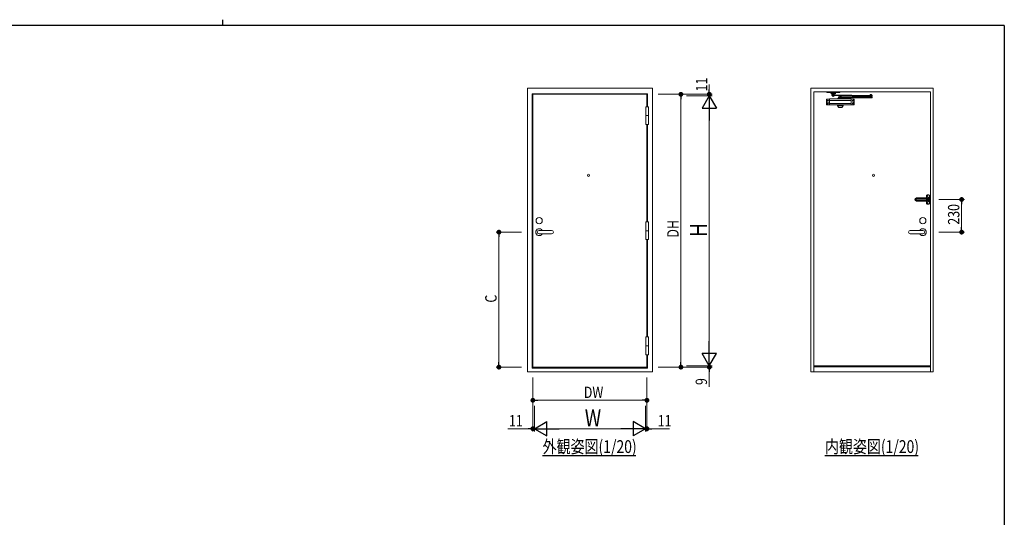
# Model space of a CAD drawing. Extents: x 0 to 567, y 0 to 403.
# Drawn here: x 206 to 552, y 228 to 403 of the extents above; entities that cross this region are included whole.
import ezdxf

# ---------------------------------------------------------------- set-up
doc = ezdxf.new("R2010")
doc.units = 0
doc.linetypes.add('YHIDDEN_1', pattern=[4, 3, -1])
doc.layers.add('USER1', color=3, linetype='CONTINUOUS')
doc.layers.add('YKK_ZWAK', color=7, linetype='CONTINUOUS')
doc.layers.add('YKK_A1', color=4, linetype='CONTINUOUS', lineweight=13)
doc.layers.add('YKK_D', color=6, linetype='CONTINUOUS', lineweight=13)
doc.styles.get("Standard").update_dxf_attribs({"font": 'ROMANS.SHX', "bigfont": 'EXTFONT.SHX'})

# ---------------------------------------------------------------- blocks, each defined once
blk = doc.blocks.new('A201')
at = {"layer": 'YKK_ZWAK', "color": 254, "linetype": 'Continuous'}
for q in [(21, 410), (571, 35)]:
    blk.add_line((571, 410), q, dxfattribs=at)
at = {"layer": 'YKK_ZWAK', "color": 8, "linetype": 'Continuous'}
blk.add_line((296.01, 412), (296.01, 410), dxfattribs=at)
blk = doc.blocks.new('A$C72C2572A')
at = {"layer": 'YKK_A1', "linetype": 'Continuous', "ltscale": 0.5}
for p, q in [((71.999996, 0), (161.999996, 0)), ((71.999996, 0), (71.999996, -3.6)), ((161.999996, 0), (161.999996, -3.6)), ((69.999996, -88.446394), (69.999996, -53.560378)), ((71.835641, -51.567143), (90.800076, -50.003401)), ((71.999996, -3.6), (97.653298, -3.6)), ((75.199996, -62), (75.199996, -61)), ((76.5, -61), (75.199996, -61)), ((76.5, -62), (75.199996, -62)), ((78.5, -58.699997), (77.5, -58.699997)), ((77.5, -60), (77.5, -58.699997)), ((77.5, -60), (77.5, -58.699997)), ((77.5, -58.699997), (78.5, -58.699997)), ((77.5, -63), (77.5, -64.300003)), ((77.5, -63), (77.5, -64.300003)), ((77.5, -64.300003), (78.5, -64.300003)), ((78.5, -64.300003), (77.5, -64.300003)), ((78.5, -60), (78.5, -58.699997)), ((78.5, -60), (78.5, -58.699997)), ((78.5, -63), (78.5, -64.300003)), ((78.5, -63), (78.5, -64.300003)), ((79.5, -61), (80.799987, -61)), ((79.5, -62), (80.799987, -62)), ((79.5, -62), (80.799987, -62)), ((80.799987, -62), (80.799987, -61)), ((243.199932, -50.003401), (90.800076, -50.003401)), ((90.800076, -92.003371), (90.800076, -50.003401)), ((243.199932, -60.103392), (90.800076, -60.103408)), ((102.499996, -14.6), (98.620424, -4.345699)), ((102.499996, -11), (99.208658, -2.982796)), ((102.499996, -11), (112.999996, -11)), ((102.499996, -11), (102.499996, -14.6)), ((102.499996, -14.6), (131.499996, -14.6)), ((107.544694, -20.14875), (107.458305, -24.647921)), ((107.458305, -24.598139), (391.405967, -30.050213)), ((391.492356, -25.551042), (107.544694, -20.098968)), ((109.499996, -25.600001), (109.499996, -27.200001)), ((109.499996, -25.600001), (124.499996, -25.600001)), ((109.499996, -27.200001), (124.499996, -27.200001)), ((109.969623, -24.696141), (109.960025, -25.196049)), ((123.957445, -25.464813), (109.960025, -25.196049)), ((123.967043, -24.964905), (109.969623, -24.696141)), ((109.999996, -14.600001), (109.999996, -19.600001)), ((123.999996, -19.600001), (109.999996, -19.600001)), ((110.056012, -20.19697), (110.06561, -19.697062)), ((124.053432, -20.465734), (110.056012, -20.19697)), ((124.06303, -19.965827), (110.06561, -19.697062)), ((111.999996, -28.500001), (111.999996, -29.000001)), ((121.999996, -28.500001), (111.999996, -28.500001)), ((121.999996, -29.000001), (111.999996, -29.000001)), ((112.249996, -19.739005), (112.249996, -19.600001)), ((112.392755, -25.24276), (112.749996, -25.600001)), ((112.749996, -25.600001), (121.249996, -25.600001)), ((112.749996, -27.200001), (121.249996, -27.200001)), ((112.749996, -27.200001), (112.749996, -28.500001)), ((112.749996, -28.500001), (121.249996, -28.500001)), ((120.999996, -10.000001), (112.999996, -10.000001)), ((112.999996, -11), (120.999996, -11)), ((118.399996, -27.200001), (118.399996, -28.500001)), ((120.999996, -11), (131.499996, -11)), ((121.433643, -25.416354), (121.249996, -25.600001)), ((121.249996, -27.200001), (121.249996, -28.500001)), ((121.749996, -19.921414), (121.749996, -19.600001)), ((121.999996, -28.500001), (121.999996, -29.000001)), ((123.967043, -24.964905), (123.957445, -25.464813)), ((123.999996, -14.600001), (123.999996, -19.600001)), ((124.053432, -20.465734), (124.06303, -19.965827)), ((124.499996, -25.600001), (124.499996, -27.200001)), ((131.499996, -11), (134.791335, -2.982796)), ((131.499996, -14.6), (135.379569, -4.345699)), ((131.499996, -11), (131.499996, -14.6)), ((131.499996, -11), (131.499996, -14.6)), ((161.999996, -3.6), (136.346694, -3.6)), ((149.499996, -47.003401), (149.999996, -45.003417)), ((184.499996, -47.003401), (149.499996, -47.003401)), ((149.499996, -47.003401), (149.499996, -50.003401)), ((184.499996, -50.003401), (149.499996, -50.003401)), ((183.999996, -45.003417), (149.999996, -45.003417)), ((153.999996, -36.490218), (153.999996, -40.490218)), ((154.999996, -35.490218), (388.920912, -35.490218)), ((154.999996, -41.490218), (377.920912, -41.490218)), ((157.999996, -33.890227), (157.999996, -35.490218)), ((157.999996, -33.890227), (175.999996, -33.890227)), ((160.499981, -41.490218), (159.854977, -42.490218)), ((174.144985, -42.490218), (159.854977, -42.490218)), ((159.854977, -45.003417), (159.854977, -42.490218)), ((160.499981, -41.490218), (173.499981, -41.490218)), ((161.999996, -28.890227), (161.999996, -33.890227)), ((161.999996, -28.890227), (171.999996, -28.890227)), ((161.999996, -32.890227), (171.999996, -32.890227)), ((166.999996, -29.820939), (166.999996, -31.820939)), ((171.999996, -28.890227), (171.999996, -33.890227)), ((173.499981, -41.490218), (174.144985, -42.490218)), ((174.144985, -45.003417), (174.144985, -42.490218)), ((175.999996, -33.890227), (175.999996, -35.490218)), ((184.499996, -47.003401), (183.999996, -45.003417)), ((184.500012, -47.003401), (184.499996, -50.003401)), ((243.199932, -58.103392), (236.199932, -60.103392)), ((236.199932, -60.103392), (243.199932, -62.103392)), ((262.164351, -51.567143), (243.199916, -50.003401)), ((243.199932, -92.003371), (243.199932, -50.103408)), ((254.5, -61), (253.200013, -61)), ((253.200013, -62), (253.200013, -61)), ((254.5, -62), (253.200013, -62)), ((254.5, -62), (253.200013, -62)), ((255.5, -58.699997), (256.5, -58.699997)), ((255.5, -60), (255.5, -58.699997)), ((256.5, -58.699997), (255.5, -58.699997)), ((255.5, -60), (255.5, -58.699997)), ((255.5, -63), (255.5, -64.300003)), ((255.5, -63), (255.5, -64.300003)), ((255.5, -64.300003), (256.5, -64.300003)), ((256.5, -64.300003), (255.5, -64.300003)), ((256.5, -60), (256.5, -58.699997)), ((256.5, -60), (256.5, -58.699997)), ((256.5, -63), (256.5, -64.300003)), ((256.5, -63), (256.5, -64.300003)), ((257.5, -61), (258.800004, -61)), ((257.5, -62), (258.800004, -62)), ((258.800004, -62), (258.800004, -61)), ((263.999996, -88.446394), (263.999996, -53.560378)), ((389.420912, -22.890216), (374.420912, -22.890216)), ((374.420912, -24.490216), (374.420912, -22.890216)), ((389.420912, -24.490216), (374.420912, -24.490216)), ((374.920912, -35.490216), (374.920912, -30.490216)), ((374.920912, -30.490216), (388.920912, -30.490216)), ((374.925585, -30.233865), (374.935183, -29.733958)), ((374.925822, -30.221497), (388.923242, -30.490261)), ((374.995397, -25.234284), (375.004995, -24.734376)), ((374.995397, -25.234284), (388.992817, -25.503049)), ((375.004995, -24.734376), (389.002415, -25.003141)), ((376.920912, -21.590216), (376.920912, -21.090216)), ((376.920912, -21.090216), (386.920912, -21.090216)), ((376.920912, -21.590216), (386.920912, -21.590216)), ((377.170912, -30.277923), (377.170912, -30.490216)), ((377.420912, -24.740216), (377.670912, -24.490216)), ((377.670912, -22.890216), (377.670912, -21.590216)), ((386.170912, -21.590216), (377.670912, -21.590216)), ((386.170912, -22.890216), (377.670912, -22.890216)), ((377.920912, -41.490218), (385.920912, -41.490218)), ((377.920912, -42.490216), (385.920912, -42.490216)), ((380.520912, -22.890216), (380.520912, -21.590216)), ((385.920912, -41.490218), (388.920912, -41.490218)), ((385.920912, -41.490218), (388.920912, -41.490218)), ((386.170912, -22.890216), (386.170912, -21.590216)), ((386.638446, -24.95775), (386.170912, -24.490216)), ((386.670912, -30.447014), (386.670912, -30.490216)), ((386.920912, -21.590216), (386.920912, -21.090216)), ((388.920912, -35.490216), (388.920912, -30.490216)), ((388.923005, -30.50263), (388.932603, -30.002722)), ((388.992817, -25.503049), (389.002415, -25.003141)), ((389.420912, -24.490216), (389.420912, -22.890216)), ((389.920912, -36.490218), (389.920912, -40.490218)), ((391.492356, -25.551042), (391.405967, -30.050213)), ((71.835641, -90.439629), (90.800076, -92.003371)), ((76.5, -80.006772), (75.199996, -80.006772)), ((75.199996, -80.006772), (75.199996, -81.006772)), ((76.5, -81.006772), (75.199996, -81.006772)), ((77.5, -77.706769), (78.5, -77.706769)), ((77.5, -79.006772), (77.5, -77.706769)), ((77.5, -79.006772), (77.5, -77.706769)), ((78.5, -77.706769), (77.5, -77.706769)), ((77.5, -82.006772), (77.5, -83.306775)), ((77.5, -82.006772), (77.5, -83.306775)), ((77.5, -83.306775), (78.5, -83.306775)), ((78.5, -83.306775), (77.5, -83.306775)), ((78.5, -79.006772), (78.5, -77.706769)), ((78.5, -79.006772), (78.5, -77.706769)), ((78.5, -82.006772), (78.5, -83.306775)), ((78.5, -82.006772), (78.5, -83.306775)), ((79.5, -80.006772), (80.799987, -80.006772)), ((79.5, -80.006772), (80.799987, -80.006772)), ((79.5, -81.006772), (80.799987, -81.006772)), ((80.799987, -80.006772), (80.799987, -81.006772)), ((243.199932, -82.003386), (90.800076, -82.003386)), ((243.199932, -92.003371), (90.800076, -92.003371)), ((147.254406, -91.937285), (146.849987, -94.970229)), ((146.849987, -96.661925), (146.849987, -94.970229)), ((146.850048, -95.003371), (187.150036, -95.003371)), ((186.964367, -97.503371), (147.035656, -97.503371)), ((157.099743, -109.903128), (147.302136, -97.92842)), ((174.578381, -111.003379), (159.421643, -111.003379)), ((176.90028, -109.903128), (186.697888, -97.928435)), ((187.150036, -94.970153), (186.745617, -91.9373)), ((187.149975, -96.66194), (187.150036, -94.970153)), ((243.199932, -80.003386), (236.199932, -82.003386)), ((236.199932, -82.003386), (243.199932, -84.003386)), ((262.164351, -90.439629), (243.199916, -92.003371)), ((254.5, -80.006772), (253.200013, -80.006772)), ((254.5, -80.006772), (253.200013, -80.006772)), ((253.200013, -80.006772), (253.200013, -81.006772)), ((254.5, -81.006772), (253.200013, -81.006772)), ((256.5, -77.706769), (255.5, -77.706769)), ((255.5, -79.006772), (255.5, -77.706769)), ((255.5, -77.706769), (256.5, -77.706769)), ((255.5, -79.006772), (255.5, -77.706769)), ((255.5, -82.006772), (255.5, -83.306775)), ((255.5, -82.006772), (255.5, -83.306775)), ((256.5, -83.306775), (255.5, -83.306775)), ((255.5, -83.306775), (256.5, -83.306775)), ((256.5, -79.006772), (256.5, -77.706769)), ((256.5, -79.006772), (256.5, -77.706769)), ((256.5, -82.006772), (256.5, -83.306775)), ((256.5, -82.006772), (256.5, -83.306775)), ((257.5, -80.006772), (258.800004, -80.006772)), ((257.5, -81.006772), (258.800004, -81.006772)), ((258.800004, -80.006772), (258.800004, -81.006772))]:
    blk.add_line(p, q, dxfattribs=at)
at = {"layer": 'YKK_A1', "linetype": 'YHIDDEN_1', "ltscale": 0.5}
for p, q in [((73.999996, -3.600013), (83.999996, -3.600013)), ((97.653298, -3.6), (136.346694, -3.6)), ((149.999996, -3.6), (159.999996, -3.6)), ((149.999996, -3.600013), (159.999996, -3.600013))]:
    blk.add_line(p, q, dxfattribs=at)
at = {"layer": 'YKK_A1', "linetype": 'Continuous', "ltscale": 0.5}
for centre in [(78, -61.5), (256, -61.5), (78, -80.506772), (256, -80.506772)]:
    blk.add_circle(centre, 4.65, dxfattribs=at)
for centre, radius, start, end in [((95.340157, -4), 4, 14.732166, 90), ((138.659836, -4), 4, 90, 165.267834), ((71.999996, -53.560378), 2, 94.713748, 180), ((78.999996, 6.216668), 11.016666, 243.008532, 296.99147), ((76.5, -60), 1, 270, 0), ((76.5, -63), 1, 0, 90), ((79.5, -60), 1, 179.99998, 270), ((79.5, -60), 1, 179.99998, 270), ((79.5, -63), 1, 90, 179.99998), ((79.5, -63), 1, 90, 179.99998), ((96.999996, 6.216668), 11.016666, 243.008532, 268.818906), ((96.999996, 6.216668), 11.016666, 268.818906, 296.99147), ((97.653298, -4.6), 1, 14.732166, 90), ((112.999996, -11.000001), 1, 90, 180), ((116.999996, -25.492309), 6.107692, 215.051137, 324.948863), ((120.999996, -11.000001), 1, 0, 90), ((136.999996, 6.216668), 11.016666, 243.008532, 271.181096), ((136.346694, -4.6), 1, 90, 165.267834), ((136.999996, 6.216668), 11.016666, 271.181096, 296.99147), ((154.999996, 6.216668), 11.016666, 243.008532, 296.99147), ((154.999996, -36.490218), 1, 90, 180), ((154.999996, -40.490218), 1, 180, 270), ((164.499996, -29.265227), 3.625, 226.397168, 313.602834), ((164.499996, -32.515227), 3.625, 46.397206, 133.602814), ((169.499996, -29.265227), 3.625, 226.397168, 313.602834), ((169.499996, -32.515227), 3.625, 46.397206, 133.602814), ((254.5, -60), 1, 270, 0.00002), ((254.5, -60), 1, 270, 0.00002), ((254.5, -63), 1, 0.00002, 90), ((254.5, -63), 1, 0.00002, 90), ((257.5, -60), 1, 180, 270), ((257.5, -63), 1, 90, 180), ((261.999996, -53.560378), 2, 0, 85.286252), ((381.920912, -24.597908), 6.107692, 35.051137, 144.948863), ((377.920912, -41.490216), 1, 180, 270), ((385.920912, -41.490216), 1, 270, 0), ((388.920912, -36.490218), 1, 0, 90), ((388.920912, -40.490218), 1, 270, 0), ((71.999996, -88.446394), 2, 180, 265.286252), ((76.5, -79.006772), 1, 270, 0), ((76.5, -82.006772), 1, 0, 90), ((79.5, -79.006772), 1, 180.00002, 270), ((79.5, -79.006772), 1, 180.00002, 270), ((79.5, -82.006772), 1, 90, 180.00002), ((79.5, -82.006772), 1, 90, 180.00002), ((148.849987, -96.66194), 2, 179.999791, 219.290028), ((159.421643, -108.003379), 3, 219.290028, 270), ((174.578381, -108.003379), 3, 270, 320.710032), ((185.149975, -96.66194), 2, 320.710089, 359.999982), ((254.5, -79.006772), 1, 270, 359.99998), ((254.5, -79.006772), 1, 270, 359.99998), ((254.5, -82.006772), 1, 0, 90), ((254.5, -82.006772), 1, 0, 90), ((257.5, -79.006772), 1, 180, 270), ((257.5, -82.006772), 1, 90, 180), ((261.999996, -88.446394), 2, 274.713748, 0)]:
    blk.add_arc(centre, radius, start, end, dxfattribs=at)
blk = doc.blocks.new('A$C45F201F2')
at = {"layer": 'YKK_A1', "linetype": 'Continuous', "ltscale": 0.5}
for p, q in [((-33.5, 1182.2), (-97, 1182.2)), ((-24.5, 1183.5), (-33.5, 1182.2)), ((-27, 1198.9), (-27, 1143.1)), ((-24.5, 1183.5), (-8.5, 1183.5)), ((-24.5, 1176), (-20.5, 1180)), ((-23.2, 1197.4), (-23.2, 1196.6)), ((-22.3, 1197.4), (-23.2, 1197.4)), ((-23.2, 1196.6), (-22.3, 1196.6)), ((-20.6, 1199.2), (-21.4, 1199.2)), ((-21.4, 1199.2), (-21.4, 1198.3)), ((-21.4, 1195.7), (-21.4, 1194.8)), ((-21.4, 1194.8), (-20.6, 1194.8)), ((-20.6, 1198.3), (-20.6, 1199.2)), ((-20.6, 1194.8), (-20.6, 1195.7)), ((-5, 1184.5), (-20.5, 1184.5)), ((-20.5, 1183.5), (-20.5, 1184.5)), ((-5, 1180), (-20.5, 1180)), ((-18.8, 1197.4), (-19.7, 1197.4)), ((-19.7, 1196.6), (-18.8, 1196.6)), ((-18.8, 1196.6), (-18.8, 1197.4)), ((-8.5, 1184.5), (-8.5, 1180)), ((-5, 1198.9), (-5, 1171)), ((-97, 1176), (-24.5, 1176)), ((-97, 1166), (-24.5, 1166)), ((-33.5, 1159.7), (-97, 1159.7)), ((-24.5, 1158.5), (-33.5, 1159.7)), ((-24.5, 1166), (-20.5, 1162)), ((-24.5, 1158.5), (-8.5, 1158.5)), ((-23.2, 1144.6), (-23.2, 1145.4)), ((-23.2, 1145.4), (-22.3, 1145.4)), ((-22.3, 1144.6), (-23.2, 1144.6)), ((-21.4, 1146.3), (-21.4, 1147.2)), ((-21.4, 1147.2), (-20.6, 1147.2)), ((-21.4, 1142.8), (-21.4, 1143.7)), ((-20.6, 1142.8), (-21.4, 1142.8)), ((-20.6, 1147.2), (-20.6, 1146.3)), ((-20.6, 1143.7), (-20.6, 1142.8)), ((-5, 1162), (-20.5, 1162)), ((-20.5, 1157.5), (-20.5, 1158.5)), ((-5, 1157.5), (-20.5, 1157.5)), ((-19.7, 1145.4), (-18.8, 1145.4)), ((-18.8, 1144.6), (-19.7, 1144.6)), ((-18.8, 1145.4), (-18.8, 1144.6)), ((-8.5, 1162), (-8.5, 1157.5)), ((-5, 1143.1), (-5, 1171))]:
    blk.add_line(p, q, dxfattribs=at)
at = {"layer": 'YKK_A1'}
for p, q in [((-26, 1197), (-16, 1197)), ((-21, 1192), (-21, 1202)), ((-5, 1193.5), (-5, 1175.5)), ((-26, 1145), (-16, 1145)), ((-21, 1140), (-21, 1150)), ((-16, 1171), (-6, 1171)), ((-15, 1177.3), (-14.7, 1176.6)), ((-14.7, 1165.4), (-15, 1164.7)), ((-13.2, 1171.4), (-13.2, 1170.6)), ((-11.4, 1173.2), (-10.6, 1173.2)), ((-11.4, 1168.8), (-10.6, 1168.8)), ((-11, 1166), (-11, 1176)), ((-8.8, 1171.4), (-8.8, 1170.6))]:
    blk.add_line(p, q, dxfattribs=at)
at = {"layer": 'YKK_A1', "ltscale": 0.5}
for p, q in [((0, 1195.5), (-3, 1195.5)), ((0, 1195.5), (0, 1146.5)), ((-5.5, 1175), (-12.8, 1175)), ((-5.5, 1167), (-12.8, 1167)), ((-5, 1166.5), (-5, 1148.5)), ((0, 1146.5), (-3, 1146.5))]:
    blk.add_line(p, q, dxfattribs=at)
at = {"layer": 'YKK_A1', "linetype": 'YHIDDEN_1', "ltscale": 0.5}
for p, q in [((-12.3, 1171.4), (-13.2, 1171.4)), ((-13.2, 1170.6), (-12.3, 1170.6)), ((-11.4, 1173.2), (-11.4, 1172.3)), ((-11.4, 1169.7), (-11.4, 1168.8)), ((-10.6, 1173.2), (-10.6, 1172.3)), ((-10.6, 1169.7), (-10.6, 1168.8)), ((-8.8, 1171.4), (-9.7, 1171.4)), ((-9.7, 1170.6), (-8.8, 1170.6))]:
    blk.add_line(p, q, dxfattribs=at)
at = {"layer": 'YKK_A1', "linetype": 'Continuous', "ltscale": 0.5}
for centre in [(-21, 1197), (-21, 1145)]:
    blk.add_circle(centre, 4, dxfattribs=at)
at = {"layer": 'YKK_A1', "linetype": 'YHIDDEN_1', "ltscale": 0.5}
blk.add_circle((-11, 1171), 4, dxfattribs=at)
at = {"layer": 'YKK_A1', "linetype": 'Continuous', "ltscale": 0.5}
for centre, radius, start, end in [((-97, 1171), 11.2, 90.00016, 270), ((-25, 1198.9), 2, 133.81328, 180), ((-16, 1189.5), 15, 46.18694, 133.81302), ((-22.3, 1198.3), 0.88, 270, 0), ((-22.3, 1195.7), 0.88, 0, 90), ((-19.7, 1198.3), 0.88, 180, 270), ((-19.7, 1195.7), 0.88, 90, 180), ((-7, 1198.9), 2, 0, 46.18671), ((-97, 1171), 5, 90.00035, 270), ((-25, 1143.1), 2, 180, 226.18672), ((-16, 1152.5), 15, 226.1869, 313.81314), ((-22.3, 1146.3), 0.88, 270, 0), ((-22.3, 1143.7), 0.88, 0, 90), ((-19.7, 1146.3), 0.88, 180, 270), ((-19.7, 1143.7), 0.88, 90, 180), ((-7, 1143.1), 2, 313.81359, 0)]:
    blk.add_arc(centre, radius, start, end, dxfattribs=at)
at = {"layer": 'YKK_A1', "ltscale": 0.5}
for centre, radius, start, end in [((-13, 1171), 9, 129.71488, 230.28478), ((-17.2, 1176), 2.5, 30.5353, 129.71481), ((-3, 1193.5), 2, 90, 180), ((-17.2, 1166), 2.5, 230.28492, 329.46596), ((-12.8, 1177), 2, 192.83994, 270), ((-12.8, 1165), 2, 90, 167.16049), ((-5.5, 1175.5), 0.5, 270, 0), ((-5.5, 1166.5), 0.5, 0, 90), ((-3, 1148.5), 2, 180, 270)]:
    blk.add_arc(centre, radius, start, end, dxfattribs=at)
at = {"layer": 'YKK_A1', "linetype": 'YHIDDEN_1', "ltscale": 0.5}
for centre, start, end in [((-12.3, 1172.3), 270, 0), ((-12.3, 1169.7), 0, 90), ((-9.7, 1172.3), 180, 270), ((-9.7, 1169.7), 90, 180)]:
    blk.add_arc(centre, 0.88, start, end, dxfattribs=at)

msp = doc.modelspace()

# ---------------------------------------------------------------- linework, layer by layer
at = {"layer": 'USER1'}
for p, q in [((389.64, 249.65), (422.39, 249.65)), ((488.94, 249.65), (521.69, 249.65))]:
    msp.add_line(p, q, dxfattribs=at)
at = {"layer": 'YKK_A1'}
for p, q in [((384.26, 279.1), (384.27, 378.95)), ((384.27, 378.95), (428.25, 378.95)), ((428.26, 279.1), (428.25, 378.95)), ((484, 378.95), (484, 279.1)), ((527, 378.95), (484, 378.95)), ((485, 377.6), (485, 279.1)), ((485, 377.6), (526, 377.6)), ((526, 279.1), (526, 377.6)), ((527, 279.1), (527, 378.95)), ((386.01, 280.45), (386.01, 376.95)), ((386.01, 376.95), (426.51, 376.95)), ((386.21, 376.75), (386.21, 280.75)), ((426.31, 376.75), (386.21, 376.75)), ((426.31, 372.38), (426.31, 376.75)), ((426.51, 376.95), (426.51, 372.38)), ((425.94, 372.38), (425.94, 366.13)), ((425.94, 372.38), (426.89, 372.38)), ((426.89, 372.38), (426.89, 366.13)), ((425.94, 369.25), (426.89, 369.25)), ((425.94, 366.13), (426.89, 366.13)), ((425.94, 331.88), (425.94, 325.63)), ((425.94, 331.88), (426.89, 331.88)), ((426.89, 331.88), (426.89, 325.63)), ((392.81, 328.85), (388.41, 328.85)), ((388.41, 327.65), (392.81, 327.65)), ((425.94, 328.75), (426.89, 328.75)), ((425.94, 325.63), (426.89, 325.63)), ((518.95, 328.85), (523.35, 328.85)), ((523.35, 327.65), (518.95, 327.65)), ((425.94, 285.13), (425.94, 291.38)), ((425.94, 291.38), (426.89, 291.38)), ((426.89, 285.13), (426.89, 291.38)), ((425.94, 288.25), (426.89, 288.25)), ((425.94, 285.13), (426.89, 285.13)), ((426.31, 280.75), (426.31, 285.13)), ((426.51, 285.13), (426.51, 280.45)), ((386.21, 280.75), (426.31, 280.75)), ((485, 281.2), (526, 281.2)), ((526, 280.85), (485, 280.85)), ((428.26, 279.1), (384.26, 279.1)), ((426.51, 280.45), (386.01, 280.45)), ((484, 279.1), (527, 279.1))]:
    msp.add_line(p, q, dxfattribs=at)
for points in [[(426.31, 331.88), (426.31, 366.13)], [(426.51, 366.13), (426.51, 331.88)], [(426.31, 291.38), (426.31, 325.58)], [(426.51, 325.58), (426.51, 291.38)]]:
    msp.add_lwpolyline(points, dxfattribs=at)
for centre, radius in [((405.76, 348.25), 0.375), ((506, 348.25), 0.375), ((388.41, 332.25), 1.1), ((388.41, 332.25), 1.1), ((523.35, 332.25), 1.1), ((523.35, 332.25), 1.1)]:
    msp.add_circle(centre, radius, dxfattribs=at)
for centre, radius, start, end in [((388.41, 328.25), 1.22, 29.3272, 330.6729), ((523.35, 328.25), 1.22, 209.3271, 150.6728), ((388.41, 328.25), 0.6, 90, 270), ((388.41, 328.25), 0.6, 90, 270), ((392.81, 328.25), 0.6, 270, 90), ((518.95, 328.25), 0.6, 90, 270), ((523.35, 328.25), 0.6, 270, 90), ((523.35, 328.25), 0.6, 270, 90)]:
    msp.add_arc(centre, radius, start, end, dxfattribs=at)
at = {"layer": 'YKK_D'}
for p, q in [((448.25, 378.45), (448.25, 380.15)), ((430.25, 376.75), (439.26, 376.75)), ((430.25, 376.75), (449.25, 376.75)), ((438.26, 375.05), (438.26, 282.45)), ((440.25, 376.2), (449.25, 376.2)), ((440.25, 376.2), (449.25, 376.2)), ((448.25, 376.2), (448.25, 376.75)), ((448.25, 376.2), (448.25, 374.5)), ((448.25, 371.2), (448.25, 286.2)), ((529, 339.75), (538, 339.75)), ((537, 329.95), (537, 338.05)), ((382.26, 328.25), (373.26, 328.25)), ((374.26, 326.55), (374.26, 282.45)), ((529, 328.25), (538, 328.25)), ((382.26, 280.75), (373.26, 280.75)), ((430.26, 280.75), (439.26, 280.75)), ((430.26, 280.75), (449.25, 280.75)), ((440.26, 281.2), (449.25, 281.2)), ((440.26, 281.2), (449.25, 281.2)), ((448.25, 281.2), (448.25, 282.9)), ((448.25, 281.2), (448.25, 280.75)), ((386.21, 277.1), (386.21, 258.1)), ((386.21, 277.1), (386.21, 268.1)), ((426.31, 277.1), (426.31, 258.1)), ((426.31, 277.1), (426.31, 268.1)), ((448.25, 279.05), (448.25, 273.87)), ((386.76, 267.1), (386.76, 258.1)), ((386.76, 267.1), (386.76, 258.1)), ((387.91, 269.1), (424.61, 269.1)), ((425.76, 267.1), (425.76, 258.1)), ((425.76, 267.1), (425.76, 258.1)), ((384.51, 259.1), (377.39, 259.1)), ((386.76, 259.1), (386.21, 259.1)), ((386.76, 259.1), (388.46, 259.1)), ((391.76, 259.1), (420.76, 259.1)), ((425.76, 259.1), (424.06, 259.1)), ((425.76, 259.1), (426.31, 259.1)), ((428.01, 259.1), (434.25, 259.1))]:
    msp.add_line(p, q, dxfattribs=at)
at = {"layer": 'YKK_D', "linetype": 'ByBlock', "lineweight": -2}
for p, q in [((448.25, 377.6), (448.25, 378.45)), ((438.26, 375.9), (438.26, 375.05)), ((537, 338.9), (537, 338.05)), ((537, 329.1), (537, 329.95)), ((374.26, 327.4), (374.26, 326.55)), ((374.26, 281.6), (374.26, 282.45)), ((438.26, 281.6), (438.26, 282.45)), ((448.25, 279.9), (448.25, 279.05)), ((387.06, 269.1), (387.91, 269.1)), ((425.46, 269.1), (424.61, 269.1)), ((385.36, 259.1), (384.51, 259.1)), ((427.16, 259.1), (428.01, 259.1))]:
    msp.add_line(p, q, dxfattribs=at)
at = {"layer": 'YKK_D', "lineweight": -2}
for p, q in [((448.25, 376.2), (445.75, 371.87)), ((448.25, 376.2), (450.75, 371.87)), ((448.25, 376.2), (448.25, 367.54)), ((445.75, 371.87), (450.75, 371.87)), ((448.25, 281.2), (448.25, 289.86)), ((450.75, 285.53), (445.75, 285.53)), ((448.25, 281.2), (445.75, 285.53)), ((448.25, 281.2), (450.75, 285.53)), ((386.76, 259.1), (391.09, 261.6)), ((391.09, 256.6), (391.09, 261.6)), ((425.76, 259.1), (421.43, 261.6)), ((421.43, 261.6), (421.43, 256.6)), ((386.76, 259.1), (395.42, 259.1)), ((386.76, 259.1), (391.09, 256.6)), ((425.76, 259.1), (417.1, 259.1)), ((425.76, 259.1), (421.43, 256.6))]:
    msp.add_line(p, q, dxfattribs=at)
at = {"layer": 'YKK_D', "linetype": 'ByBlock', "const_width": 0.85}
for points in [[(438.26, 376.33, 1), (438.26, 377.18, 1)], [(448.25, 377.18, 1), (448.25, 376.33, 1)], [(537, 339.33, 1), (537, 340.18, 1)], [(374.26, 327.83, 1), (374.26, 328.68, 1)], [(537, 328.68, 1), (537, 327.83, 1)], [(374.26, 281.18, 1), (374.26, 280.33, 1)], [(438.26, 281.18, 1), (438.26, 280.33, 1)], [(448.25, 280.33, 1), (448.25, 281.18, 1)], [(386.63, 269.1, 1), (385.78, 269.1, 1)], [(425.89, 269.1, 1), (426.74, 269.1, 1)], [(385.78, 259.1, 1), (386.63, 259.1, 1)], [(426.74, 259.1, 1), (425.89, 259.1, 1)]]:
    msp.add_lwpolyline(points, format="xyb", close=True, dxfattribs=at)

# ---------------------------------------------------------------- block references
at = {"layer": 'YKK_A1', "xscale": 0.04999999999998295, "yscale": 0.04999999999998295, "zscale": 0.04999999999998295}
for name, p in [('A$C72C2572A', (486, 377.6)), ('A$C45F201F2', (526, 281.2))]:
    msp.add_blockref(name, p, dxfattribs=at)
at = {"layer": 'YKK_ZWAK'}
msp.add_blockref('A201', (-19, -9), dxfattribs=at)

# ---------------------------------------------------------------- texts
at = {"layer": 'USER1', "width": 0.8}
for s, p in [('外観姿図(1/20)', (389.64, 250.55)), ('内観姿図(1/20)', (488.94, 250.55))]:
    msp.add_text(s, height=4.5, dxfattribs=at).set_placement(p)
at = {"layer": 'YKK_D', "width": 0.8}
for s, height, p in [('11', 4, (447.55, 377.75)), ('230', 4, (536.2, 330.87)), ('DH', 4, (437.46, 326.33)), ('H', 6, (447.45, 326.62)), ('C', 4, (373.46, 303.45)), ('9', 4, (447.45, 274.46))]:
    msp.add_text(s, height=height, rotation=90, dxfattribs=at).set_placement(p)
for s, height, p in [('DW', 4, (404.13, 269.9)), ('11', 4, (377.78, 259.9)), ('W', 6, (404.46, 259.9)), ('11', 4, (430.11, 259.9))]:
    msp.add_text(s, height=height, dxfattribs=at).set_placement(p)

doc.saveas('drawing.dxf')
